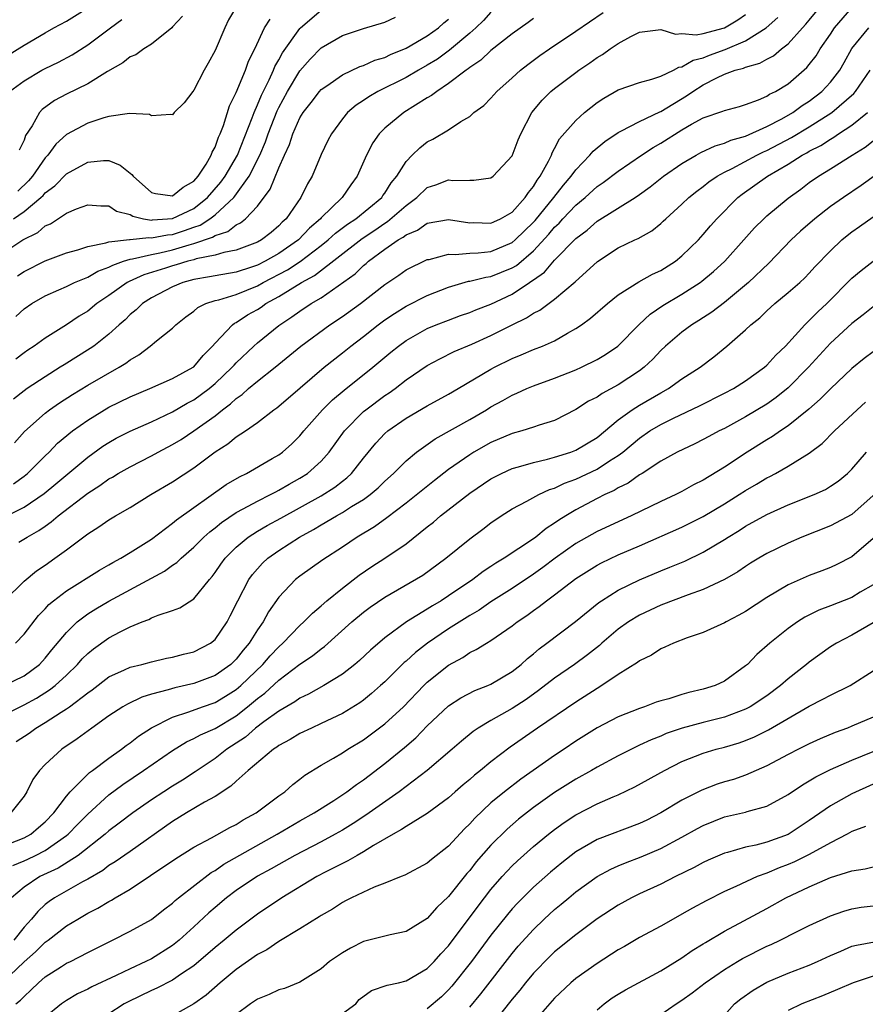
# Model space of a CAD drawing. Units: inches. Extents: x 2604000 to 2607000, y 1482000 to 1485000.
# Drawn here: x 2604553 to 2604632, y 1482913 to 1483006 of the extents above; entities that cross this region are included whole.
import ezdxf

# ---------------------------------------------------------------- set-up
doc = ezdxf.new("R2010")
doc.units = ezdxf.units.IN
doc.header["$MEASUREMENT"] = 0
doc.layers.add('LD26041482_2ft', color=232, linetype='Continuous')

msp = doc.modelspace()

# ---------------------------------------------------------------- linework, layer by layer
at = {"layer": 'LD26041482_2ft'}
for points, elevation in [([(2604552.519, 1482956.519), (2604553.287, 1482957), (2604554.394, 1482957.606), (2604555, 1482958.042), (2604555.573, 1482958.428), (2604556.226, 1482959), (2604559, 1482961.124), (2604560.151, 1482961.849), (2604561, 1482962.476), (2604561.34, 1482962.66), (2604561.887, 1482963), (2604563, 1482963.634), (2604565, 1482964.651), (2604565.627, 1482965), (2604567, 1482965.712), (2604567.798, 1482966.202), (2604569, 1482967.018), (2604571, 1482968.435), (2604571.718, 1482969), (2604572.455, 1482969.545), (2604573, 1482970.074), (2604573.55, 1482970.45), (2604574.154, 1482971), (2604575, 1482971.704), (2604576.67, 1482973), (2604579.076, 1482975), (2604581.83, 1482977), (2604583, 1482977.784), (2604584.692, 1482979), (2604587, 1482980.796), (2604588.314, 1482981.686), (2604589, 1482982.175), (2604591, 1482983.146), (2604591.174, 1482983.175), (2604593, 1482983.664), (2604593.619, 1482983.619), (2604595, 1482983.763), (2604595.782, 1482983.783), (2604597, 1482983.921), (2604599, 1482984.759), (2604599.281, 1482985), (2604601, 1482986.679), (2604601.154, 1482986.846), (2604602.939, 1482989), (2604603.828, 1482990.172), (2604604.566, 1482991), (2604605, 1482991.62), (2604606.331, 1482993), (2604606.635, 1482993.365), (2604607.72, 1482994.28), (2604609, 1482995.133), (2604609.241, 1482995.241), (2604611, 1482996.176), (2604612.915, 1482997.085), (2604613, 1482997.112), (2604615.426, 1482998.574), (2604616.013, 1482999), (2604617, 1482999.616), (2604618.282, 1483000.282), (2604619, 1483000.62), (2604620.026, 1483001), (2604620.795, 1483001.205), (2604621, 1483001.301), (2604622.341, 1483001.659), (2604623, 1483002.044), (2604623.632, 1483002.367), (2604624.389, 1483003), (2604625, 1483003.485), (2604626.361, 1483005), (2604626.672, 1483005.328), (2604627, 1483005.713), (2604629, 1483008.16)], 8786), ([(2604549.185, 1483001), (2604553, 1483003.351), (2604555, 1483004.532), (2604555.823, 1483005), (2604557, 1483005.632), (2604559, 1483006.887)], 8812), ([(2604551, 1482983.753), (2604552.9, 1482985), (2604554.289, 1482985.711), (2604555, 1482986.317), (2604555.485, 1482986.515), (2604557, 1482987.514), (2604557.933, 1482987.933), (2604559, 1482988.319), (2604560.224, 1482988.223), (2604561, 1482988.215), (2604561.729, 1482987.729), (2604563, 1482987.392), (2604563.24, 1482987.24), (2604564.266, 1482987), (2604565, 1482986.882), (2604565.098, 1482986.902), (2604567, 1482987.01), (2604569, 1482987.98), (2604570.293, 1482989), (2604571.55, 1482990.45), (2604571.943, 1482991), (2604573.113, 1482993), (2604574.513, 1482996.513), (2604574.681, 1482997), (2604575, 1482997.724), (2604575.363, 1482998.637), (2604576.098, 1483000.098), (2604576.509, 1483001), (2604576.642, 1483001.358), (2604577, 1483001.969), (2604577.356, 1483002.644), (2604579, 1483004.942), (2604579.058, 1483005), (2604581, 1483006.646)], 8802), ([(2604551.128, 1482951), (2604553, 1482952.848), (2604554.184, 1482953.816), (2604555, 1482954.365), (2604555.902, 1482955), (2604557, 1482955.805), (2604559, 1482957.318), (2604560.047, 1482957.953), (2604561, 1482958.634), (2604561.608, 1482959), (2604563, 1482959.797), (2604564.965, 1482961), (2604567, 1482962.197), (2604569, 1482963.513), (2604571, 1482965.033), (2604572.206, 1482965.794), (2604573, 1482966.437), (2604573.862, 1482967), (2604575, 1482967.81), (2604576.529, 1482969), (2604576.809, 1482969.191), (2604577.899, 1482970.101), (2604581.294, 1482973), (2604583, 1482974.35), (2604583.796, 1482975), (2604585, 1482975.917), (2604586.373, 1482977), (2604587, 1482977.459), (2604587.922, 1482978.078), (2604589, 1482978.754), (2604591, 1482979.769), (2604593, 1482980.563), (2604594.893, 1482981.107), (2604595, 1482981.118), (2604596.506, 1482981.493), (2604597, 1482981.549), (2604599, 1482982.374), (2604599.391, 1482982.609), (2604601, 1482983.982), (2604602.46, 1482985.54), (2604603, 1482986.196), (2604603.42, 1482986.58), (2604603.786, 1482987), (2604605, 1482988.274), (2604605.881, 1482989), (2604607, 1482990.028), (2604607.583, 1482990.417), (2604609, 1482991.495), (2604611.177, 1482993), (2604612.277, 1482993.723), (2604613, 1482994.122), (2604615, 1482995.379), (2604615.907, 1482995.907), (2604617, 1482996.504), (2604618.864, 1482997.136), (2604619, 1482997.216), (2604620.407, 1482997.593), (2604621, 1482997.774), (2604622.198, 1482998.198), (2604623, 1482998.554), (2604623.26, 1482998.74), (2604623.808, 1482999), (2604625, 1482999.717), (2604626.752, 1483001.248), (2604627, 1483001.547), (2604627.63, 1483002.37), (2604628.023, 1483003), (2604629, 1483004.412), (2604629.375, 1483005), (2604631, 1483006.873)], 8784), ([(2604551.996, 1482962.004), (2604553, 1482962.741), (2604553.327, 1482963), (2604555, 1482964.663), (2604555.358, 1482965), (2604556.162, 1482965.838), (2604557.559, 1482967), (2604559, 1482968.026), (2604561, 1482969.23), (2604563, 1482970.212), (2604564.855, 1482971), (2604567, 1482971.937), (2604568.943, 1482973), (2604569, 1482973.043), (2604569.882, 1482974.118), (2604570.768, 1482975), (2604571, 1482975.273), (2604572.634, 1482977), (2604572.841, 1482977.159), (2604573, 1482977.225), (2604574.07, 1482977.93), (2604575, 1482978.451), (2604575.335, 1482978.665), (2604575.795, 1482979), (2604577, 1482979.666), (2604579.158, 1482981), (2604580.362, 1482981.638), (2604584.852, 1482985.148), (2604586.062, 1482985.938), (2604587, 1482986.592), (2604587.263, 1482986.737), (2604589, 1482988.262), (2604590.004, 1482989), (2604591, 1482989.947), (2604591.8, 1482990.199), (2604593, 1482990.653), (2604593.4, 1482990.6), (2604595, 1482990.642), (2604595.373, 1482990.627), (2604597, 1482990.844), (2604597.216, 1482991), (2604599, 1482992.94), (2604599.57, 1482994.429), (2604599.82, 1482995), (2604600.851, 1482997), (2604601.813, 1482998.187), (2604602.649, 1482999), (2604603, 1482999.291), (2604605, 1483000.79), (2604605.289, 1483001), (2604606.315, 1483001.686), (2604607, 1483002.187), (2604607.52, 1483002.48), (2604608.237, 1483003), (2604609, 1483003.525), (2604610.18, 1483004.18), (2604611, 1483004.58), (2604613, 1483004.824), (2604614.403, 1483004.403), (2604615, 1483004.457), (2604616.324, 1483004.324), (2604617, 1483004.468), (2604619, 1483004.995), (2604620.252, 1483005.749), (2604621, 1483006.246)], 8790), ([(2604552.112, 1482965.889), (2604553.043, 1482966.957), (2604555, 1482968.681), (2604555.412, 1482969), (2604556.351, 1482969.649), (2604557.567, 1482970.433), (2604559, 1482971.302), (2604561.968, 1482973), (2604562.605, 1482973.395), (2604563, 1482973.716), (2604563.817, 1482974.183), (2604564.898, 1482975), (2604565.499, 1482975.499), (2604567, 1482976.681), (2604567.318, 1482977), (2604568.255, 1482977.745), (2604569, 1482978.284), (2604569.375, 1482978.625), (2604570.14, 1482979), (2604571, 1482979.288), (2604571.364, 1482979.364), (2604573, 1482979.872), (2604575, 1482980.689), (2604575.54, 1482981), (2604577.819, 1482982.181), (2604579.037, 1482982.963), (2604581, 1482984.473), (2604581.657, 1482985), (2604582.352, 1482985.648), (2604583.496, 1482986.504), (2604584.263, 1482987), (2604586.706, 1482989), (2604586.819, 1482989.181), (2604587, 1482989.416), (2604587.608, 1482990.392), (2604588.126, 1482991), (2604589, 1482992.409), (2604589.572, 1482993), (2604590.301, 1482993.699), (2604591, 1482994.244), (2604591.514, 1482994.486), (2604593, 1482995.389), (2604594.168, 1482996.168), (2604595, 1482996.643), (2604595.397, 1482997), (2604596.324, 1482997.676), (2604597, 1482998.375), (2604597.54, 1482999), (2604599, 1483000.289), (2604599.781, 1483001), (2604600.461, 1483001.539), (2604601.618, 1483002.382), (2604602.514, 1483003), (2604605, 1483004.67), (2604607.566, 1483006.435)], 8792), ([(2604597, 1483006.461), (2604596.302, 1483005.698), (2604595.568, 1483005), (2604595, 1483004.499), (2604593.101, 1483002.899), (2604591.947, 1483002.053), (2604591, 1483001.467), (2604590.158, 1483001), (2604589, 1483000.312), (2604586.341, 1482999), (2604585.495, 1482998.506), (2604585, 1482998.149), (2604584.302, 1482997.698), (2604583.487, 1482997), (2604583, 1482996.407), (2604581.967, 1482995), (2604581.639, 1482994.361), (2604581, 1482993.051), (2604580.146, 1482991), (2604579.707, 1482990.293), (2604579.073, 1482989), (2604577.702, 1482987), (2604577.329, 1482986.671), (2604577, 1482986.32), (2604576.284, 1482985.716), (2604575.37, 1482985), (2604575, 1482984.798), (2604573, 1482984.037), (2604571.827, 1482983.826), (2604571, 1482983.571), (2604569.212, 1482983.212), (2604569, 1482983.142), (2604568.442, 1482983), (2604567.346, 1482982.654), (2604567, 1482982.563), (2604566.343, 1482982.344), (2604564.291, 1482981.709), (2604562.901, 1482981.099), (2604562.726, 1482981), (2604561, 1482979.771), (2604559.853, 1482979), (2604559, 1482978.305), (2604558.192, 1482977.808), (2604557, 1482977.002), (2604555, 1482975.735), (2604553.97, 1482975), (2604553.375, 1482974.625), (2604553, 1482974.359), (2604552.229, 1482973.771)], 8796), ([(2604573.037, 1483007), (2604572.259, 1483005.741), (2604571.909, 1483005), (2604571, 1483002.852), (2604570.344, 1483001.656), (2604569.961, 1483001), (2604569, 1482999.11), (2604568.901, 1482999), (2604568.079, 1482997.921), (2604567.161, 1482997), (2604567, 1482996.782), (2604566.838, 1482996.838), (2604565, 1482996.688), (2604564.812, 1482996.812), (2604562.925, 1482996.925), (2604561, 1482996.636), (2604560.523, 1482996.523), (2604559, 1482996.02), (2604557, 1482994.927), (2604555.986, 1482994.014), (2604555.238, 1482993), (2604555, 1482992.757), (2604553.793, 1482991), (2604553.436, 1482990.564), (2604552.403, 1482989.597)], 8806), ([(2604550.642, 1482958.641), (2604553, 1482959.802), (2604554.893, 1482961.107), (2604555.994, 1482962.005), (2604559, 1482964.538), (2604560.436, 1482965.564), (2604561, 1482965.927), (2604561.688, 1482966.312), (2604563.008, 1482966.993), (2604565, 1482967.866), (2604567, 1482968.81), (2604568.375, 1482969.624), (2604569, 1482969.937), (2604570.439, 1482971), (2604571, 1482971.469), (2604572.618, 1482973), (2604572.787, 1482973.213), (2604573, 1482973.426), (2604574.666, 1482975), (2604575, 1482975.299), (2604577, 1482976.949), (2604578.251, 1482977.749), (2604579, 1482978.3), (2604580.061, 1482979), (2604581, 1482979.556), (2604584.195, 1482981.805), (2604585, 1482982.601), (2604585.226, 1482982.774), (2604585.466, 1482983), (2604587, 1482984.128), (2604588.259, 1482985), (2604588.736, 1482985.264), (2604589, 1482985.487), (2604590.071, 1482985.929), (2604591, 1482986.597), (2604593, 1482986.945), (2604595, 1482986.629), (2604595.36, 1482986.64), (2604597, 1482986.579), (2604597.28, 1482986.72), (2604597.914, 1482987), (2604599, 1482987.626), (2604600.235, 1482989), (2604600.526, 1482989.474), (2604601, 1482990.024), (2604601.361, 1482990.639), (2604601.652, 1482991), (2604602.424, 1482992.425), (2604602.696, 1482993), (2604602.775, 1482993.225), (2604603, 1482993.608), (2604603.474, 1482994.526), (2604605, 1482996.259), (2604605.826, 1482997), (2604607, 1482997.955), (2604607.624, 1482998.376), (2604609, 1482999.161), (2604611, 1482999.854), (2604612.145, 1483000.145), (2604613, 1483000.45), (2604614.203, 1483001), (2604614.717, 1483001.283), (2604615, 1483001.307), (2604616.05, 1483001.95), (2604617, 1483002.152), (2604617.591, 1483002.409), (2604619.064, 1483002.936), (2604621, 1483003.768), (2604622.925, 1483005), (2604624.042, 1483005.958)], 8788), ([(2604551.633, 1482999), (2604553, 1482999.987), (2604554.687, 1483001), (2604555, 1483001.174), (2604556.24, 1483001.76), (2604557.538, 1483002.462), (2604559, 1483003.389), (2604561.161, 1483005), (2604562.227, 1483005.773)], 8810), ([(2604552.005, 1482987), (2604553, 1482987.675), (2604554.581, 1482989), (2604554.8, 1482989.2), (2604555, 1482989.445), (2604555.904, 1482990.096), (2604557, 1482991.229), (2604559, 1482992.331), (2604560.496, 1482992.496), (2604561, 1482992.501), (2604562.063, 1482992.063), (2604563.167, 1482991.167), (2604563.273, 1482991), (2604565, 1482989.489), (2604565.377, 1482989.377), (2604567, 1482989.146), (2604568.008, 1482989.992), (2604569, 1482990.532), (2604569.408, 1482991), (2604570.151, 1482992.151), (2604570.634, 1482993), (2604570.717, 1482993.282), (2604571, 1482993.761), (2604571.32, 1482994.68), (2604571.481, 1482995), (2604571.803, 1482995.803), (2604572.371, 1482997.629), (2604573, 1482998.901), (2604573.856, 1483001), (2604574.151, 1483001.849), (2604574.736, 1483003), (2604575.645, 1483005), (2604576.199, 1483005.801)], 8804), ([(2604601, 1483005.875), (2604600.51, 1483005.489), (2604599, 1483004.421), (2604597, 1483002.862), (2604596.044, 1483001.956), (2604595, 1483001.262), (2604594.863, 1483001.137), (2604594.651, 1483001), (2604593, 1482999.735), (2604591.884, 1482999), (2604591.398, 1482998.603), (2604591, 1482998.381), (2604588.793, 1482997), (2604587, 1482995.526), (2604586.473, 1482995), (2604585.859, 1482994.141), (2604585.257, 1482993), (2604584.397, 1482991), (2604583.797, 1482990.203), (2604582.978, 1482989), (2604581, 1482987.074), (2604580.94, 1482987), (2604579.892, 1482986.108), (2604578.869, 1482985), (2604577, 1482983.716), (2604575.739, 1482983), (2604575, 1482982.625), (2604574.424, 1482982.424), (2604573, 1482981.964), (2604571, 1482981.634), (2604570.48, 1482981.52), (2604569, 1482981.28), (2604567.975, 1482981), (2604567, 1482980.589), (2604565, 1482979.533), (2604564.163, 1482979), (2604563.574, 1482978.426), (2604563, 1482977.962), (2604562.518, 1482977.482), (2604561.97, 1482977), (2604561, 1482976.107), (2604559.576, 1482975), (2604559.238, 1482974.762), (2604556.768, 1482973.232), (2604556.421, 1482973), (2604555, 1482972.114), (2604553.31, 1482971), (2604553, 1482970.783), (2604552.009, 1482969.991)], 8794), ([(2604552.222, 1482977.778), (2604553, 1482978.513), (2604553.722, 1482979), (2604555, 1482979.726), (2604556.286, 1482980.286), (2604557, 1482980.616), (2604557.771, 1482981), (2604559, 1482981.507), (2604559.945, 1482982.055), (2604561, 1482982.44), (2604561.359, 1482982.641), (2604562.384, 1482983), (2604563, 1482983.191), (2604563.209, 1482983.209), (2604565, 1482983.645), (2604565.789, 1482983.789), (2604567, 1482984.078), (2604568.549, 1482984.549), (2604569, 1482984.663), (2604570.749, 1482985.251), (2604571, 1482985.414), (2604572.197, 1482985.803), (2604573, 1482986.431), (2604573.391, 1482986.609), (2604573.872, 1482987), (2604575, 1482988.2), (2604576.208, 1482989.792), (2604577, 1482991.799), (2604577.54, 1482993), (2604578.009, 1482993.991), (2604578.338, 1482995), (2604579, 1482996.51), (2604579.297, 1482997), (2604580.048, 1482997.952), (2604580.841, 1482999), (2604581, 1482999.178), (2604581.535, 1482999.535), (2604583, 1483000.56), (2604584.656, 1483001.344), (2604585, 1483001.448), (2604586.069, 1483001.931), (2604587, 1483002.212), (2604587.531, 1483002.469), (2604589, 1483003.063), (2604591, 1483004.231), (2604592.069, 1483005), (2604592.548, 1483005.452), (2604593, 1483005.806)], 8798), ([(2604552.386, 1482981.614), (2604553, 1482982.029), (2604555, 1482983.033), (2604557, 1482983.796), (2604558.085, 1482984.085), (2604559, 1482984.399), (2604560.719, 1482984.72), (2604561, 1482984.82), (2604562.953, 1482985.047), (2604563, 1482985.038), (2604564.776, 1482985.224), (2604565, 1482985.188), (2604566.507, 1482985.493), (2604567, 1482985.52), (2604568.122, 1482985.878), (2604569, 1482986.208), (2604569.591, 1482986.409), (2604570.496, 1482987), (2604571, 1482987.385), (2604572.768, 1482989), (2604572.875, 1482989.125), (2604574.215, 1482991), (2604575.219, 1482993), (2604575.754, 1482994.246), (2604576.009, 1482995), (2604576.844, 1482997.157), (2604577, 1482997.477), (2604577.828, 1482999), (2604579, 1483000.947), (2604579.963, 1483002.037), (2604581, 1483003.098), (2604583, 1483004.258), (2604585, 1483004.92), (2604587, 1483005.525), (2604587.999, 1483006.001)], 8800), ([(2604567.921, 1483006.079), (2604567, 1483005.074), (2604566.925, 1483005), (2604565, 1483003.466), (2604564.293, 1483003), (2604563.548, 1483002.452), (2604563, 1483002.26), (2604562.306, 1483001.694), (2604560.881, 1483000.881), (2604559, 1482999.706), (2604557, 1482998.747), (2604555.858, 1482998.142), (2604554.711, 1482997.289), (2604554.451, 1482997), (2604553.77, 1482995.77), (2604553.152, 1482994.848), (2604553, 1482994.41), (2604552.542, 1482993.458)], 8808), ([(2604552.187, 1482947), (2604553, 1482947.843), (2604554.379, 1482949.621), (2604555, 1482950.246), (2604555.353, 1482950.647), (2604555.786, 1482951), (2604557, 1482951.939), (2604560.106, 1482953.894), (2604561, 1482954.382), (2604561.384, 1482954.616), (2604562.125, 1482955), (2604563, 1482955.53), (2604565, 1482956.815), (2604567, 1482958.32), (2604567.363, 1482958.637), (2604572.055, 1482961.945), (2604573.308, 1482962.692), (2604573.964, 1482963), (2604576.393, 1482964.393), (2604577, 1482964.748), (2604577.351, 1482965), (2604578.221, 1482965.779), (2604579, 1482966.548), (2604579.373, 1482967), (2604581.137, 1482969), (2604582.073, 1482969.927), (2604583.166, 1482970.834), (2604585.874, 1482973), (2604587, 1482973.96), (2604587.573, 1482974.427), (2604588.285, 1482975), (2604589, 1482975.518), (2604591, 1482976.649), (2604591.841, 1482977), (2604593, 1482977.455), (2604594.131, 1482977.87), (2604595, 1482978.169), (2604595.578, 1482978.422), (2604597, 1482978.961), (2604599, 1482979.894), (2604600.643, 1482981), (2604600.866, 1482981.134), (2604601, 1482981.252), (2604602.031, 1482981.969), (2604603, 1482983.104), (2604605, 1482985.15), (2604606.062, 1482985.938), (2604607, 1482986.777), (2604610.579, 1482989), (2604611, 1482989.281), (2604612, 1482990), (2604613.258, 1482991), (2604615, 1482992.205), (2604616.345, 1482993), (2604616.77, 1482993.231), (2604618.12, 1482993.88), (2604619, 1482994.132), (2604619.589, 1482994.411), (2604621, 1482994.78), (2604623, 1482995.679), (2604624.404, 1482996.405), (2604625.454, 1482997), (2604626.335, 1482997.665), (2604627, 1482998.085), (2604628.188, 1482999), (2604629, 1482999.883), (2604629.87, 1483001), (2604630.29, 1483001.711), (2604631, 1483003.032), (2604632.618, 1483005)], 8782), ([(2604551.125, 1482943), (2604553, 1482943.928), (2604554.446, 1482945), (2604555, 1482945.588), (2604555.628, 1482946.372), (2604557, 1482948.018), (2604558.016, 1482949), (2604559, 1482949.762), (2604559.759, 1482950.242), (2604561, 1482950.964), (2604565, 1482953.138), (2604566.224, 1482953.776), (2604567, 1482954.342), (2604567.398, 1482954.602), (2604567.794, 1482955), (2604569, 1482956.046), (2604569.942, 1482957), (2604570.501, 1482957.499), (2604571, 1482957.872), (2604571.616, 1482958.383), (2604573, 1482959.314), (2604573.653, 1482959.653), (2604575, 1482960.396), (2604576.227, 1482961), (2604576.723, 1482961.277), (2604577, 1482961.405), (2604577.999, 1482962.001), (2604579, 1482962.55), (2604579.704, 1482963), (2604581, 1482964.165), (2604581.76, 1482965), (2604583.202, 1482967), (2604585, 1482968.831), (2604585.202, 1482969), (2604587, 1482970.335), (2604587.405, 1482970.595), (2604587.962, 1482971), (2604589, 1482971.806), (2604591, 1482973.162), (2604592.19, 1482973.81), (2604593.526, 1482974.474), (2604595.195, 1482975.195), (2604597, 1482976.004), (2604599, 1482977.011), (2604600.349, 1482977.651), (2604601, 1482978.098), (2604601.601, 1482978.399), (2604603, 1482979.435), (2604604.95, 1482981.05), (2604607.032, 1482982.968), (2604609, 1482984.261), (2604610.552, 1482985), (2604610.865, 1482985.135), (2604612.147, 1482985.853), (2604613, 1482986.545), (2604613.24, 1482986.76), (2604613.477, 1482987), (2604615, 1482988.376), (2604615.634, 1482989), (2604616.391, 1482989.609), (2604617, 1482990.044), (2604617.529, 1482990.47), (2604618.312, 1482991), (2604619, 1482991.379), (2604619.742, 1482991.741), (2604622.058, 1482993), (2604622.684, 1482993.316), (2604623, 1482993.443), (2604625.332, 1482994.668), (2604627, 1482995.665), (2604629.121, 1482997), (2604631.195, 1482998.805), (2604631.364, 1482999), (2604632.747, 1483001)], 8780), ([(2604551, 1482940.18), (2604552.629, 1482941), (2604553, 1482941.173), (2604554.173, 1482941.827), (2604555.413, 1482942.587), (2604555.932, 1482943), (2604557, 1482943.985), (2604558.049, 1482945), (2604558.489, 1482945.511), (2604559, 1482946.033), (2604559.534, 1482946.466), (2604561, 1482947.505), (2604562.072, 1482948.072), (2604563, 1482948.524), (2604564.139, 1482949), (2604564.764, 1482949.235), (2604565, 1482949.372), (2604565.644, 1482949.643), (2604567, 1482950.076), (2604567.677, 1482950.323), (2604569, 1482951.174), (2604570.466, 1482953), (2604570.721, 1482953.279), (2604571, 1482953.647), (2604571.547, 1482954.453), (2604571.951, 1482955), (2604573, 1482956.051), (2604574.126, 1482957), (2604575, 1482957.561), (2604575.902, 1482958.098), (2604577.208, 1482958.792), (2604581, 1482960.899), (2604582.287, 1482961.713), (2604583, 1482962.28), (2604583.413, 1482962.587), (2604583.854, 1482963), (2604585, 1482964.45), (2604586.147, 1482965.853), (2604587, 1482966.755), (2604587.279, 1482967), (2604589, 1482968.199), (2604591, 1482969.38), (2604593, 1482970.471), (2604593.921, 1482971), (2604597, 1482972.821), (2604597.329, 1482973), (2604599, 1482973.829), (2604599.838, 1482974.162), (2604601, 1482974.666), (2604601.862, 1482975), (2604603, 1482975.509), (2604604.228, 1482976.227), (2604605, 1482976.647), (2604605.517, 1482977), (2604606.378, 1482977.622), (2604607.971, 1482979), (2604609, 1482979.842), (2604610.936, 1482981.064), (2604612.217, 1482981.784), (2604613, 1482982.124), (2604614.384, 1482983), (2604615, 1482983.491), (2604616.55, 1482985), (2604617, 1482985.501), (2604617.68, 1482986.32), (2604618.27, 1482987), (2604620.266, 1482989), (2604620.684, 1482989.316), (2604623.048, 1482991), (2604625, 1482992.145), (2604626.336, 1482993), (2604626.775, 1482993.225), (2604627, 1482993.364), (2604628.089, 1482993.911), (2604629, 1482994.514), (2604629.319, 1482994.68), (2604629.764, 1482995), (2604631, 1482995.811), (2604632.494, 1482997)], 8778), ([(2604552.268, 1482937.732), (2604553.474, 1482938.526), (2604554.117, 1482939), (2604555, 1482939.514), (2604556.49, 1482940.49), (2604557, 1482940.807), (2604557.273, 1482941), (2604559, 1482942.313), (2604559.406, 1482942.594), (2604561, 1482943.82), (2604562.473, 1482944.473), (2604563, 1482944.727), (2604564.089, 1482945), (2604565, 1482945.256), (2604566.422, 1482945.578), (2604567, 1482945.687), (2604568.041, 1482945.959), (2604569, 1482946.18), (2604570.58, 1482947), (2604571, 1482947.334), (2604572.144, 1482949), (2604572.439, 1482949.561), (2604573.134, 1482951), (2604574.193, 1482953), (2604574.529, 1482953.471), (2604575, 1482954.017), (2604575.469, 1482954.531), (2604575.961, 1482955), (2604577, 1482955.747), (2604578.952, 1482957), (2604580.289, 1482957.711), (2604581, 1482958.151), (2604582.438, 1482959), (2604583, 1482959.311), (2604583.865, 1482959.865), (2604585, 1482960.551), (2604585.617, 1482961), (2604586.363, 1482961.637), (2604587, 1482962.265), (2604587.828, 1482963), (2604589, 1482964.184), (2604589.987, 1482965), (2604591.748, 1482966.252), (2604595, 1482968.092), (2604596.569, 1482969), (2604597, 1482969.267), (2604598.134, 1482969.866), (2604599, 1482970.372), (2604599.453, 1482970.547), (2604600.396, 1482971), (2604601, 1482971.257), (2604603, 1482971.983), (2604605, 1482972.759), (2604605.546, 1482973), (2604607, 1482973.724), (2604607.789, 1482974.211), (2604608.943, 1482975), (2604610.972, 1482977.028), (2604612.003, 1482977.997), (2604613.19, 1482978.81), (2604615, 1482979.892), (2604616.708, 1482981), (2604616.878, 1482981.122), (2604617.975, 1482982.025), (2604619.034, 1482983), (2604620.835, 1482985), (2604621.849, 1482986.151), (2604622.7, 1482987), (2604623, 1482987.27), (2604625, 1482988.936), (2604626.201, 1482989.799), (2604627, 1482990.404), (2604627.86, 1482991), (2604629, 1482991.689), (2604631.043, 1482993), (2604632.261, 1482993.74), (2604633, 1482994.333)], 8776), ([(2604635, 1482992.361), (2604631.879, 1482990.121), (2604630.211, 1482989), (2604629, 1482988.139), (2604627.516, 1482987), (2604626.179, 1482985.821), (2604625.291, 1482985), (2604623.173, 1482982.827), (2604621.267, 1482981), (2604619, 1482979.118), (2604617.803, 1482978.197), (2604616.593, 1482977.407), (2604615.916, 1482977), (2604615, 1482976.322), (2604613.459, 1482975), (2604613, 1482974.576), (2604612.247, 1482973.754), (2604611.444, 1482973), (2604611, 1482972.665), (2604609, 1482971.337), (2604607.468, 1482970.532), (2604607, 1482970.199), (2604606.193, 1482969.807), (2604605, 1482969.032), (2604603, 1482967.997), (2604601.544, 1482967.544), (2604601, 1482967.345), (2604599.916, 1482967), (2604599, 1482966.754), (2604597, 1482965.902), (2604595.396, 1482965), (2604595, 1482964.763), (2604593, 1482963.358), (2604591.665, 1482962.335), (2604589, 1482960.199), (2604587.197, 1482958.803), (2604586.03, 1482957.97), (2604584.382, 1482957), (2604583, 1482956.058), (2604581.155, 1482954.845), (2604579, 1482953.329), (2604578.59, 1482953), (2604577, 1482951.324), (2604576.036, 1482949.964), (2604575.524, 1482949), (2604575, 1482948.26), (2604574.231, 1482947), (2604573.663, 1482946.337), (2604573, 1482945.496), (2604572.482, 1482945), (2604571, 1482943.94), (2604569, 1482943.191), (2604567.205, 1482942.795), (2604566.596, 1482942.596), (2604565, 1482942.178), (2604564.095, 1482941.905), (2604562.747, 1482941.253), (2604562.321, 1482941), (2604561, 1482940.139), (2604559.393, 1482939), (2604558.015, 1482937.985), (2604556.553, 1482937), (2604555, 1482935.571), (2604554.448, 1482935), (2604553.837, 1482934.163), (2604553.276, 1482933), (2604553, 1482932.566), (2604551.761, 1482931)], 8774), ([(2604551, 1482927.873), (2604553, 1482928.656), (2604553.627, 1482929), (2604554.378, 1482929.622), (2604555, 1482930.176), (2604555.809, 1482931), (2604557, 1482932.591), (2604557.358, 1482933), (2604559.18, 1482934.819), (2604559.441, 1482935), (2604561, 1482936.177), (2604562.172, 1482937), (2604562.636, 1482937.363), (2604563, 1482937.615), (2604563.774, 1482938.227), (2604565, 1482939.027), (2604567, 1482940.041), (2604568.525, 1482940.524), (2604569.815, 1482941), (2604571, 1482941.402), (2604571.998, 1482942.002), (2604573, 1482942.634), (2604573.431, 1482943), (2604575.512, 1482945), (2604576.201, 1482945.799), (2604577, 1482946.659), (2604577.388, 1482947), (2604579, 1482948.663), (2604579.381, 1482949), (2604580.173, 1482949.827), (2604581, 1482950.523), (2604581.533, 1482951), (2604583, 1482952.192), (2604584.593, 1482953.407), (2604585.784, 1482954.216), (2604587.006, 1482955), (2604589, 1482956.35), (2604591, 1482957.969), (2604591.581, 1482958.419), (2604592.252, 1482959), (2604595, 1482961.122), (2604597, 1482962.484), (2604597.999, 1482963), (2604599, 1482963.45), (2604599.61, 1482963.609), (2604601, 1482964.036), (2604602.337, 1482964.337), (2604603, 1482964.526), (2604604.515, 1482965), (2604605, 1482965.181), (2604607, 1482966.393), (2604609, 1482968.056), (2604610.297, 1482969), (2604611, 1482969.44), (2604613, 1482970.602), (2604613.733, 1482971), (2604615, 1482971.898), (2604616.715, 1482973), (2604618.007, 1482973.993), (2604619.236, 1482975), (2604621, 1482976.536), (2604621.481, 1482977), (2604622.33, 1482977.67), (2604623, 1482978.316), (2604623.763, 1482979), (2604625, 1482980.034), (2604626.102, 1482981), (2604626.566, 1482981.434), (2604627, 1482981.881), (2604627.531, 1482982.469), (2604629, 1482983.99), (2604630.052, 1482985), (2604630.566, 1482985.434), (2604631, 1482985.772), (2604631.73, 1482986.27), (2604633, 1482987.187)], 8772), ([(2604551.946, 1482926.054), (2604553, 1482926.47), (2604553.36, 1482926.64), (2604554.095, 1482927), (2604555, 1482927.469), (2604557, 1482928.874), (2604557.155, 1482929), (2604558.059, 1482929.94), (2604559, 1482930.885), (2604561, 1482932.699), (2604562.31, 1482933.69), (2604564.267, 1482935), (2604567, 1482936.886), (2604568.306, 1482937.694), (2604569, 1482938.003), (2604569.629, 1482938.371), (2604571, 1482938.973), (2604573, 1482940.166), (2604574.059, 1482941), (2604575, 1482941.791), (2604575.697, 1482942.303), (2604577, 1482943.501), (2604579, 1482945.011), (2604580.193, 1482945.807), (2604581, 1482946.469), (2604581.314, 1482946.686), (2604583.901, 1482949), (2604585, 1482949.924), (2604585.609, 1482950.392), (2604587, 1482951.343), (2604590.58, 1482953.42), (2604592.748, 1482955), (2604595, 1482956.829), (2604596.243, 1482957.757), (2604597, 1482958.345), (2604597.969, 1482959), (2604599, 1482959.65), (2604600.373, 1482960.373), (2604601.5, 1482961), (2604602.525, 1482961.475), (2604603, 1482961.62), (2604603.923, 1482962.077), (2604605, 1482962.467), (2604607, 1482963.403), (2604608.171, 1482964.171), (2604609, 1482964.68), (2604609.421, 1482965), (2604611, 1482966.336), (2604611.974, 1482967), (2604613, 1482967.613), (2604614.209, 1482968.209), (2604616.64, 1482969.36), (2604619, 1482970.547), (2604619.849, 1482971), (2604621, 1482971.737), (2604622.788, 1482973), (2604623, 1482973.189), (2604623.855, 1482974.145), (2604624.765, 1482975), (2604626.575, 1482977), (2604626.785, 1482977.215), (2604627, 1482977.395), (2604627.789, 1482978.212), (2604628.636, 1482979), (2604631, 1482981.394), (2604631.869, 1482982.131), (2604633, 1482982.996)], 8770), ([(2604633, 1482978.695), (2604632.058, 1482977.942), (2604631, 1482977.137), (2604629, 1482975.274), (2604626.914, 1482973), (2604625, 1482971.05), (2604623.862, 1482970.138), (2604623, 1482969.538), (2604621, 1482968.324), (2604619, 1482967.243), (2604618.502, 1482967), (2604617.523, 1482966.477), (2604617, 1482966.18), (2604616.215, 1482965.785), (2604614.559, 1482965), (2604613, 1482964.147), (2604611.247, 1482963), (2604611, 1482962.856), (2604609.918, 1482962.082), (2604609, 1482961.645), (2604608.602, 1482961.398), (2604607.717, 1482961), (2604607, 1482960.636), (2604605, 1482959.573), (2604604.041, 1482959), (2604603.397, 1482958.603), (2604603, 1482958.307), (2604602.189, 1482957.811), (2604601.218, 1482957), (2604601, 1482956.84), (2604598.236, 1482955), (2604597.46, 1482954.54), (2604597, 1482954.224), (2604596.254, 1482953.746), (2604595.284, 1482953), (2604593, 1482951.449), (2604592.302, 1482951), (2604591.481, 1482950.519), (2604591, 1482950.202), (2604589.036, 1482949), (2604587, 1482947.507), (2604585.652, 1482946.348), (2604584.62, 1482945.38), (2604584.171, 1482945), (2604583, 1482944.078), (2604581.255, 1482943), (2604579.818, 1482942.183), (2604579, 1482941.807), (2604578.532, 1482941.468), (2604577, 1482940.601), (2604575.592, 1482939.592), (2604574.806, 1482939), (2604573.855, 1482938.145), (2604572.119, 1482937), (2604571, 1482936.127), (2604569.322, 1482935), (2604569.14, 1482934.86), (2604567.926, 1482934.075), (2604567, 1482933.516), (2604566.188, 1482933), (2604565, 1482932.225), (2604563.249, 1482931), (2604561.979, 1482930.021), (2604561, 1482929.316), (2604560.641, 1482929), (2604558.09, 1482927), (2604556.213, 1482925.787), (2604554.503, 1482925), (2604553, 1482923.993), (2604551.823, 1482923)], 8768), ([(2604633, 1482974.467), (2604632.168, 1482973.832), (2604631, 1482972.875), (2604629, 1482970.981), (2604628.019, 1482969.981), (2604626.955, 1482969.045), (2604625, 1482967.483), (2604624.279, 1482967), (2604623.531, 1482966.469), (2604623, 1482966.16), (2604621.141, 1482965), (2604619, 1482963.596), (2604617, 1482962.369), (2604616.085, 1482961.915), (2604615, 1482961.303), (2604614.408, 1482961), (2604613, 1482960.353), (2604610.219, 1482959), (2604607, 1482957.53), (2604605, 1482956.401), (2604603.057, 1482955), (2604601.878, 1482954.122), (2604601, 1482953.501), (2604599, 1482952.163), (2604597, 1482950.885), (2604595.884, 1482950.116), (2604595, 1482949.617), (2604593, 1482948.338), (2604591.03, 1482947), (2604589.886, 1482946.114), (2604589, 1482945.307), (2604588.83, 1482945.17), (2604587, 1482943.369), (2604586.597, 1482943), (2604585.754, 1482942.247), (2604585, 1482941.64), (2604584.63, 1482941.37), (2604583, 1482940.384), (2604581, 1482939.414), (2604580.075, 1482939), (2604579, 1482938.486), (2604578.075, 1482937.925), (2604577, 1482937.354), (2604576.808, 1482937.192), (2604576.5, 1482937), (2604574.122, 1482935), (2604573, 1482934.002), (2604572.488, 1482933.512), (2604571, 1482932.554), (2604570.007, 1482932.007), (2604568.321, 1482931), (2604567, 1482930.182), (2604563, 1482927.362), (2604561.604, 1482926.396), (2604561, 1482926.032), (2604560.412, 1482925.588), (2604559, 1482924.768), (2604558.502, 1482924.502), (2604555.875, 1482923), (2604555.355, 1482922.646), (2604555, 1482922.359), (2604554.288, 1482921.712), (2604553.71, 1482921), (2604553, 1482920.236), (2604552.032, 1482919)], 8766), ([(2604551, 1482915.037), (2604553, 1482916.965), (2604554.084, 1482917.916), (2604555, 1482918.812), (2604555.267, 1482919), (2604557, 1482920.359), (2604558.057, 1482921), (2604559, 1482921.546), (2604559.969, 1482922.03), (2604561, 1482922.662), (2604561.228, 1482922.772), (2604561.585, 1482923), (2604563, 1482923.83), (2604564.906, 1482925.094), (2604567.293, 1482926.707), (2604569, 1482927.775), (2604570.662, 1482928.662), (2604572.382, 1482929.618), (2604573, 1482929.924), (2604573.654, 1482930.346), (2604574.861, 1482931), (2604577, 1482932.61), (2604577.562, 1482933), (2604578.32, 1482933.68), (2604579, 1482934.195), (2604579.446, 1482934.554), (2604581, 1482935.5), (2604582.161, 1482936.161), (2604583, 1482936.66), (2604583.513, 1482937), (2604585, 1482937.902), (2604587, 1482939.382), (2604588.743, 1482941), (2604590.661, 1482943), (2604591, 1482943.328), (2604593, 1482944.94), (2604594.343, 1482945.656), (2604595, 1482946.108), (2604595.61, 1482946.39), (2604596.565, 1482947), (2604597, 1482947.25), (2604599, 1482948.626), (2604599.472, 1482949), (2604600.382, 1482949.618), (2604601, 1482950.081), (2604601.545, 1482950.455), (2604602.218, 1482951), (2604603, 1482951.561), (2604605, 1482953.087), (2604607, 1482954.358), (2604607.419, 1482954.581), (2604609, 1482955.324), (2604611, 1482956.171), (2604615, 1482957.948), (2604617, 1482958.931), (2604619, 1482960.124), (2604620.402, 1482961), (2604621, 1482961.391), (2604622.018, 1482961.982), (2604623, 1482962.578), (2604623.287, 1482962.713), (2604623.821, 1482963), (2604625, 1482963.672), (2604627, 1482964.912), (2604628.197, 1482965.803), (2604629.38, 1482967), (2604631.498, 1482969), (2604632.3, 1482969.7)], 8764), ([(2604552.223, 1482913), (2604552.659, 1482913.341), (2604553, 1482913.714), (2604553.686, 1482914.314), (2604554.38, 1482915), (2604555, 1482915.547), (2604556.531, 1482916.531), (2604557, 1482916.827), (2604557.365, 1482917), (2604559, 1482917.842), (2604561.339, 1482919), (2604563, 1482919.85), (2604565, 1482920.96), (2604566.14, 1482921.86), (2604567, 1482922.511), (2604567.248, 1482922.752), (2604567.548, 1482923), (2604570.628, 1482925.373), (2604571, 1482925.58), (2604571.839, 1482926.161), (2604576.845, 1482929), (2604579, 1482930.259), (2604580.335, 1482931), (2604582.179, 1482932.179), (2604583.425, 1482933), (2604584.315, 1482933.685), (2604585, 1482934.134), (2604587, 1482935.654), (2604588.842, 1482937.158), (2604589.917, 1482938.083), (2604591, 1482939.195), (2604593, 1482941.087), (2604594.152, 1482941.848), (2604595.468, 1482942.532), (2604596.693, 1482943), (2604597, 1482943.136), (2604599, 1482944.334), (2604599.842, 1482945), (2604600.443, 1482945.557), (2604601, 1482946.006), (2604601.531, 1482946.469), (2604602.263, 1482947), (2604604.964, 1482949.036), (2604607.165, 1482950.835), (2604607.412, 1482951), (2604609, 1482952.006), (2604611, 1482952.974), (2604613, 1482953.818), (2604613.851, 1482954.149), (2604615.259, 1482954.741), (2604617, 1482955.57), (2604619, 1482956.775), (2604619.343, 1482957), (2604620.379, 1482957.621), (2604621, 1482958.023), (2604623, 1482959.131), (2604625, 1482960.025), (2604627.459, 1482961), (2604628.511, 1482961.489), (2604629, 1482961.782), (2604629.719, 1482962.281), (2604630.602, 1482963), (2604631, 1482963.39), (2604632.374, 1482965)], 8762), ([(2604633, 1482960.913), (2604631, 1482959.115), (2604629, 1482958.054), (2604626.304, 1482957), (2604625, 1482956.434), (2604623, 1482955.442), (2604622.238, 1482955), (2604621.471, 1482954.529), (2604621, 1482954.233), (2604620.271, 1482953.729), (2604619, 1482952.987), (2604617, 1482952.05), (2604615.569, 1482951.569), (2604613, 1482950.592), (2604611, 1482949.641), (2604609.969, 1482949), (2604609, 1482948.304), (2604607.451, 1482947), (2604607.216, 1482946.784), (2604606.101, 1482945.899), (2604604.885, 1482945), (2604603, 1482943.702), (2604601.476, 1482942.524), (2604600.302, 1482941.698), (2604599, 1482940.851), (2604597, 1482939.714), (2604595.796, 1482939), (2604595.322, 1482938.678), (2604594.225, 1482937.775), (2604593.349, 1482937), (2604591.003, 1482934.997), (2604588.362, 1482933), (2604585.217, 1482930.783), (2604584.004, 1482929.996), (2604583, 1482929.385), (2604582.326, 1482929), (2604581, 1482928.285), (2604578.517, 1482927), (2604577, 1482926.154), (2604576.275, 1482925.725), (2604575, 1482925.04), (2604573, 1482923.695), (2604572.079, 1482923), (2604571, 1482922.076), (2604570.427, 1482921.573), (2604569, 1482920.253), (2604567.604, 1482919), (2604567, 1482918.517), (2604565, 1482917.263), (2604564.486, 1482917), (2604563, 1482916.319), (2604561.668, 1482915.668), (2604559.39, 1482914.609), (2604559, 1482914.397), (2604558.049, 1482913.951), (2604557, 1482913.338), (2604556.517, 1482913), (2604555, 1482911.753)], 8760), ([(2604633, 1482956.865), (2604631, 1482955.137), (2604629.587, 1482954.413), (2604629, 1482954.144), (2604628.18, 1482953.82), (2604627, 1482953.382), (2604625, 1482952.496), (2604623, 1482951.316), (2604621, 1482949.994), (2604620.368, 1482949.632), (2604619.153, 1482949), (2604619, 1482948.901), (2604617, 1482947.994), (2604615.493, 1482947.493), (2604614.191, 1482947), (2604613.389, 1482946.611), (2604613, 1482946.464), (2604612.131, 1482945.869), (2604611, 1482945.331), (2604610.823, 1482945.177), (2604609, 1482944.047), (2604607.457, 1482943), (2604607, 1482942.736), (2604605, 1482941.449), (2604601.398, 1482939), (2604598.816, 1482937.184), (2604597, 1482935.808), (2604596.018, 1482935), (2604595.446, 1482934.554), (2604595, 1482934.15), (2604594.367, 1482933.633), (2604593.638, 1482933), (2604593, 1482932.427), (2604591, 1482930.958), (2604589, 1482929.732), (2604588.574, 1482929.426), (2604587.781, 1482929), (2604585.923, 1482927.922), (2604585, 1482927.345), (2604584.387, 1482927), (2604583.528, 1482926.473), (2604583, 1482926.236), (2604581.452, 1482925.452), (2604580.597, 1482925), (2604577.284, 1482923), (2604575, 1482921.466), (2604573, 1482919.961), (2604571.852, 1482919), (2604571, 1482918.319), (2604569, 1482916.604), (2604567.824, 1482915.824), (2604567, 1482915.249), (2604565.52, 1482914.48), (2604565, 1482914.256), (2604562.804, 1482913.196), (2604562.433, 1482913), (2604559.351, 1482911)], 8758), ([(2604633, 1482952.501), (2604631.805, 1482951.805), (2604631, 1482951.316), (2604629, 1482950.525), (2604627.893, 1482950.107), (2604626.563, 1482949.437), (2604625.878, 1482949), (2604625, 1482948.369), (2604623.282, 1482947), (2604622.068, 1482945.932), (2604621.166, 1482945), (2604621, 1482944.85), (2604619, 1482943.403), (2604618.12, 1482943), (2604617, 1482942.652), (2604615.656, 1482942.344), (2604615, 1482942.157), (2604613.767, 1482941.768), (2604613, 1482941.561), (2604612.575, 1482941.425), (2604611.455, 1482941), (2604611, 1482940.852), (2604609, 1482940.066), (2604607, 1482939.022), (2604605, 1482937.758), (2604603.887, 1482937), (2604603, 1482936.417), (2604599.815, 1482934.185), (2604598.271, 1482933), (2604597, 1482931.943), (2604595.486, 1482930.514), (2604595, 1482929.965), (2604594.501, 1482929.499), (2604593, 1482927.883), (2604591.385, 1482926.615), (2604591, 1482926.254), (2604588.881, 1482925.119), (2604588.549, 1482925), (2604587, 1482924.37), (2604585.991, 1482923.991), (2604583.867, 1482923), (2604583.3, 1482922.7), (2604583, 1482922.559), (2604582.055, 1482921.945), (2604581, 1482921.336), (2604580.803, 1482921.196), (2604579, 1482920.075), (2604577, 1482918.884), (2604575.89, 1482918.11), (2604575, 1482917.642), (2604573, 1482916.254), (2604571.486, 1482915), (2604570.176, 1482913.824), (2604568.986, 1482913.014), (2604567, 1482911.864)], 8756), ([(2604633, 1482948.912), (2604631, 1482947.766), (2604629.546, 1482947), (2604629, 1482946.652), (2604627, 1482945.212), (2604626.746, 1482945), (2604625, 1482943.643), (2604624.287, 1482943), (2604623, 1482942.051), (2604621.432, 1482941), (2604621, 1482940.77), (2604619, 1482940.035), (2604617, 1482939.532), (2604615.009, 1482938.991), (2604613.521, 1482938.479), (2604613, 1482938.247), (2604612.097, 1482937.903), (2604611, 1482937.376), (2604610.734, 1482937.266), (2604609, 1482936.396), (2604607, 1482935.321), (2604606.461, 1482935), (2604605, 1482934.189), (2604603, 1482932.923), (2604601, 1482931.502), (2604599.592, 1482930.408), (2604598.52, 1482929.48), (2604597, 1482927.959), (2604595.621, 1482926.379), (2604595, 1482925.586), (2604594.719, 1482925.281), (2604593, 1482923.131), (2604591.91, 1482922.09), (2604591, 1482921.045), (2604589, 1482919.833), (2604587.507, 1482919.507), (2604585, 1482918.879), (2604583.75, 1482918.25), (2604583, 1482917.817), (2604581.777, 1482917), (2604581, 1482916.298), (2604579, 1482915.062), (2604577.543, 1482914.457), (2604577, 1482914.343), (2604576.103, 1482913.897), (2604575, 1482913.459), (2604574.352, 1482913), (2604573, 1482911.999)], 8754), ([(2604583, 1482912.106), (2604584.262, 1482913), (2604584.592, 1482913.407), (2604585.744, 1482914.256), (2604587.229, 1482914.771), (2604588.277, 1482915), (2604589, 1482915.187), (2604591, 1482916.324), (2604591.662, 1482917), (2604592.285, 1482917.715), (2604593, 1482918.467), (2604595.781, 1482922.219), (2604597, 1482923.78), (2604598.06, 1482925), (2604599, 1482926.014), (2604599.501, 1482926.499), (2604601, 1482927.836), (2604602.42, 1482929), (2604603, 1482929.446), (2604603.907, 1482930.093), (2604605, 1482930.815), (2604607, 1482931.852), (2604608.513, 1482932.513), (2604609, 1482932.71), (2604610.555, 1482933.445), (2604613.338, 1482935), (2604615, 1482935.839), (2604617, 1482936.633), (2604618.232, 1482937), (2604619, 1482937.197), (2604620.39, 1482937.61), (2604621, 1482937.825), (2604621.831, 1482938.169), (2604623.161, 1482938.839), (2604627, 1482941.058), (2604628.288, 1482941.713), (2604629, 1482942.112), (2604630.842, 1482943), (2604633, 1482944.378)], 8752), ([(2604633, 1482940.023), (2604631, 1482939.168), (2604630.585, 1482939), (2604629.419, 1482938.581), (2604628.023, 1482937.977), (2604627, 1482937.507), (2604625.985, 1482937), (2604625, 1482936.5), (2604623, 1482935.436), (2604621, 1482934.547), (2604619.841, 1482934.159), (2604619, 1482933.918), (2604618.303, 1482933.697), (2604616.857, 1482933.143), (2604615, 1482932.202), (2604613, 1482930.999), (2604611.675, 1482930.325), (2604611, 1482929.998), (2604607, 1482928.492), (2604605, 1482927.323), (2604603.69, 1482926.311), (2604602.596, 1482925.404), (2604601, 1482923.992), (2604599.5, 1482922.5), (2604599, 1482921.953), (2604598.56, 1482921.44), (2604597, 1482919.472), (2604595.177, 1482917), (2604593.325, 1482914.675), (2604593, 1482914.316), (2604592.325, 1482913.675), (2604591, 1482912.545)], 8750), ([(2604595, 1482912.7), (2604596.053, 1482913.947), (2604599, 1482917.742), (2604599.572, 1482918.428), (2604601, 1482920.025), (2604602.028, 1482921), (2604603, 1482921.891), (2604603.614, 1482922.386), (2604604.329, 1482923), (2604605, 1482923.556), (2604607, 1482925.02), (2604608.288, 1482925.711), (2604609, 1482926.023), (2604609.688, 1482926.312), (2604611.14, 1482926.86), (2604613, 1482927.65), (2604615, 1482928.711), (2604616.462, 1482929.539), (2604617, 1482929.827), (2604619, 1482930.634), (2604621, 1482931.086), (2604621.133, 1482931.133), (2604623, 1482931.624), (2604625, 1482932.735), (2604626.345, 1482933.655), (2604627, 1482934.019), (2604627.601, 1482934.399), (2604629, 1482935.085), (2604631, 1482935.966), (2604633, 1482936.776)], 8748), ([(2604633, 1482933.716), (2604631, 1482932.81), (2604629, 1482931.677), (2604627, 1482930.274), (2604625, 1482928.965), (2604623, 1482928.234), (2604621.949, 1482927.949), (2604621, 1482927.764), (2604619.274, 1482927.274), (2604619, 1482927.212), (2604617.463, 1482926.537), (2604617, 1482926.318), (2604616.155, 1482925.845), (2604614.403, 1482925), (2604613, 1482924.297), (2604611, 1482923.37), (2604610.242, 1482923), (2604609, 1482922.318), (2604607, 1482921.004), (2604605, 1482919.518), (2604603, 1482917.897), (2604602.543, 1482917.457), (2604601, 1482915.89), (2604600.259, 1482915), (2604599.711, 1482914.289), (2604599, 1482913.435), (2604597.052, 1482911)], 8746), ([(2604632.286, 1482929.714), (2604631, 1482929.257), (2604630.557, 1482929), (2604629, 1482928.191), (2604627, 1482927.094), (2604625.6, 1482926.4), (2604625, 1482926.151), (2604624.164, 1482925.836), (2604623, 1482925.338), (2604622.096, 1482925), (2604620.065, 1482924.064), (2604619, 1482923.595), (2604617.277, 1482922.723), (2604615.983, 1482922.017), (2604615, 1482921.445), (2604614.172, 1482921), (2604613, 1482920.336), (2604611, 1482919.261), (2604609.575, 1482918.425), (2604609, 1482918.105), (2604607, 1482916.822), (2604605, 1482915.405), (2604604.514, 1482915), (2604603, 1482913.556), (2604601, 1482911.268)], 8744), ([(2604607, 1482912.446), (2604607.665, 1482913), (2604608.437, 1482913.563), (2604609, 1482913.933), (2604609.669, 1482914.331), (2604613, 1482916.106), (2604615, 1482917.329), (2604615.966, 1482918.034), (2604617, 1482918.66), (2604617.201, 1482918.799), (2604619, 1482919.866), (2604620.818, 1482920.818), (2604623, 1482921.992), (2604624.787, 1482923), (2604627, 1482924.05), (2604629, 1482924.908), (2604631, 1482925.545), (2604632.274, 1482925.726), (2604633, 1482925.911)], 8742), ([(2604613, 1482911.998), (2604614.45, 1482913), (2604615, 1482913.352), (2604615.959, 1482914.041), (2604617.184, 1482915), (2604619, 1482916.254), (2604620.239, 1482917), (2604620.717, 1482917.283), (2604623, 1482918.428), (2604623.403, 1482918.597), (2604624.24, 1482919), (2604625.789, 1482919.789), (2604627, 1482920.378), (2604629, 1482921.302), (2604630.247, 1482921.753), (2604631, 1482921.972), (2604631.892, 1482922.108), (2604633, 1482922.241)], 8740), ([(2604619, 1482911.934), (2604619.946, 1482913), (2604620.531, 1482913.469), (2604621.698, 1482914.302), (2604623, 1482915.054), (2604625, 1482915.898), (2604627, 1482916.658), (2604627.778, 1482917), (2604629, 1482917.575), (2604629.982, 1482917.982), (2604631, 1482918.429), (2604631.447, 1482918.553), (2604633.142, 1482918.858)], 8738), ([(2604633, 1482915.606), (2604631.119, 1482915), (2604629.646, 1482914.354), (2604628.235, 1482913.765), (2604626.295, 1482913), (2604625, 1482912.395)], 8736)]:
    msp.add_lwpolyline(points, dxfattribs=dict(at, elevation=elevation))

doc.saveas('drawing.dxf')
